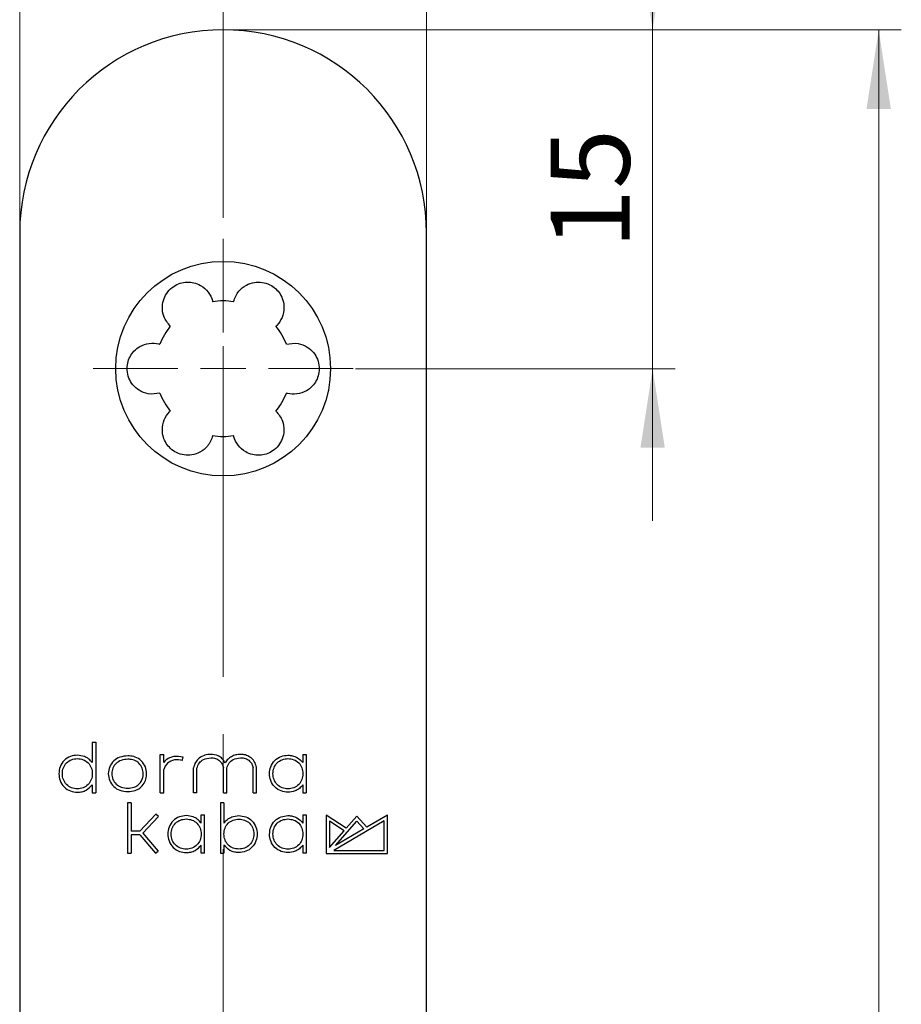
# Model space of a CAD drawing. Units: millimetres. Extents: x 0 to 584, y -1 to 410.
# Drawn here: x 225 to 264, y 322 to 366 of the extents above; entities that cross this region are included whole.
import ezdxf

# ---------------------------------------------------------------- set-up
doc = ezdxf.new("R2010")
doc.units = ezdxf.units.MM
doc.linetypes.add('CENTERX2', pattern=[20.32, 12.7, -2.54, 2.54, -2.54])
doc.layers.get('0').update_dxf_attribs({"lineweight": 25})
doc.layers.add('DESCRIPTION', color=7, linetype='Continuous', lineweight=9)
doc.styles.add('SLDTEXTSTYLE0', font='TXT', dxfattribs={"width": 0.605})
doc.dimstyles.new('SLDDIMSTYLE0', dxfattribs={"dimtxt": 3.5, "dimasz": 3.5, "dimexe": 0, "dimexo": 0.0625, "dimgap": 0.875, "dimtad": 1, "dimdec": 3, "dimrnd": 1e-09, "dimzin": 12, "dimdsep": 46, "dimtxsty": 'SLDTEXTSTYLE0', "dimsah": 1, "dimcen": 0.09, "dimadec": 0, "dimazin": 3, "dimtfac": 1, "dimtdec": 3, "dimtmove": 0, "dimatfit": 0, "dimfxl": 1, "dimfrac": 2, "dimtolj": 1, "dimtzin": 12, "dimarcsym": 0})
doc.dimstyles.new('SLDDIMSTYLE1', dxfattribs={"dimtxt": 3.5, "dimasz": 3.5, "dimexe": 0, "dimexo": 0.0625, "dimgap": 0.875, "dimtad": 1, "dimdec": 3, "dimrnd": 1e-09, "dimzin": 12, "dimdsep": 46, "dimtxsty": 'SLDTEXTSTYLE0', "dimsah": 1, "dimcen": 0.09, "dimadec": 0, "dimazin": 3, "dimtfac": 1, "dimtdec": 3, "dimtofl": 0, "dimtmove": 0, "dimatfit": 3, "dimfxl": 1, "dimfrac": 2, "dimtolj": 1, "dimtzin": 12, "dimarcsym": 0})

# ---------------------------------------------------------------- blocks, each defined once
blk = doc.blocks.new('_D_21')
at = {"layer": 'DESCRIPTION'}
for p, q in [((224.739, 356.403), (224.739, 372.128)), ((242.739, 356.403), (242.739, 372.128)), ((224.739, 371.128), (242.739, 371.128))]:
    blk.add_line(p, q, dxfattribs=at)
for points in [[(224.739, 371.128), (228.239, 370.589), (228.239, 371.666)], [(242.739, 371.128), (239.239, 371.666), (239.239, 370.589)]]:
    blk.add_solid(points, dxfattribs=at)
at = {"layer": 'DESCRIPTION', "insert": (231.547, 375.639), "char_height": 3.5, "attachment_point": 1, "style": 'SLDTEXTSTYLE0'}
blk.add_mtext('18', dxfattribs=at)
blk = doc.blocks.new('_D_25')
at = {"layer": 'DESCRIPTION'}
for p, q in [((233.839, 365.303), (263.739, 365.303)), ((262.739, 115.303), (262.739, 365.303)), ((233.839, 115.303), (263.739, 115.303))]:
    blk.add_line(p, q, dxfattribs=at)
for points in [[(262.739, 365.303), (262.201, 361.803), (263.278, 361.803)], [(262.739, 115.303), (263.278, 118.803), (262.201, 118.803)]]:
    blk.add_solid(points, dxfattribs=at)
at = {"layer": 'DESCRIPTION', "insert": (258.227, 237.015), "char_height": 3.5, "attachment_point": 1, "rotation": 90, "style": 'SLDTEXTSTYLE0'}
blk.add_mtext('250', dxfattribs=at)
blk = doc.blocks.new('_D_26')
at = {"layer": 'DESCRIPTION'}
for p, q in [((252.739, 365.303), (252.739, 372.034)), ((233.839, 365.303), (253.739, 365.303)), ((252.739, 350.303), (252.739, 365.303)), ((239.589, 350.303), (253.739, 350.303)), ((252.739, 350.303), (252.739, 343.573))]:
    blk.add_line(p, q, dxfattribs=at)
for points in [[(252.739, 365.303), (253.278, 368.803), (252.201, 368.803)], [(252.739, 350.303), (252.201, 346.803), (253.278, 346.803)]]:
    blk.add_solid(points, dxfattribs=at)
at = {"layer": 'DESCRIPTION', "insert": (248.227, 355.611), "char_height": 3.5, "attachment_point": 1, "rotation": 90, "style": 'SLDTEXTSTYLE0'}
blk.add_mtext('15', dxfattribs=at)
blk = doc.blocks.new('SW_CENTERMARKSYMBOL_19')
at = {"layer": 'DESCRIPTION', "color": 0}
for p, q in [((0, 2), (0, 5.75)), ((0, 0), (0, 1)), ((-2, 0), (-5.75, 0)), ((0, 0), (-1, 0)), ((0, 0), (0, -1)), ((0, 0), (1, 0)), ((2, 0), (5.75, 0)), ((0, -2), (0, -5.75))]:
    blk.add_line(p, q, dxfattribs=at)

msp = doc.modelspace()

# ---------------------------------------------------------------- linework, layer by layer
at = {"color": 7, "linetype": 'Continuous'}
for p, q in [((224.7392, 356.3035), (224.7392, 124.3035)), ((242.7392, 124.3035), (242.7392, 356.3035)), ((227.9504, 333.7654), (228.1004, 333.7654)), ((227.9504, 333.7654), (227.9504, 332.8653)), ((228.1004, 333.7654), (228.1004, 331.5259)), ((230.9584, 333.223), (231.1084, 333.223)), ((230.9584, 331.5259), (230.9584, 333.223)), ((231.1084, 332.8753), (231.1084, 333.223)), ((231.9312, 332.958), (231.9654, 333.1045)), ((237.2678, 333.2231), (237.4178, 333.2231)), ((237.2678, 333.2231), (237.2678, 332.8652)), ((237.4178, 333.2231), (237.4178, 331.5259)), ((231.1084, 331.5259), (231.1084, 332.5622)), ((232.4308, 331.5259), (232.4308, 332.6363)), ((232.5808, 331.5259), (232.5808, 332.6206)), ((233.7497, 331.5259), (233.7497, 332.6414)), ((233.8997, 331.5259), (233.8997, 332.6206)), ((235.0687, 331.5259), (235.0687, 332.6412)), ((235.2187, 331.5259), (235.2187, 332.6561)), ((227.9504, 331.8836), (227.9504, 331.5259)), ((237.2678, 331.8836), (237.2678, 331.5259)), ((227.9504, 331.5259), (228.1004, 331.5259)), ((230.9584, 331.5259), (231.1084, 331.5259)), ((232.5808, 331.5259), (232.4308, 331.5259)), ((233.7497, 331.5259), (233.8997, 331.5259)), ((235.0687, 331.5259), (235.2187, 331.5259)), ((237.2678, 331.5259), (237.4178, 331.5259)), ((229.6634, 331.0937), (229.5134, 331.0937)), ((229.5134, 331.0937), (229.5134, 328.8541)), ((229.6634, 331.0937), (229.6634, 329.8266)), ((233.7747, 331.0936), (233.6247, 331.0936)), ((233.6247, 331.0936), (233.6247, 328.8541)), ((233.7747, 331.0936), (233.7747, 330.1928)), ((230.7637, 330.5856), (230.0541, 329.8266)), ((230.8733, 330.4832), (230.1868, 329.7489)), ((230.8733, 330.4832), (230.7637, 330.5856)), ((232.7672, 330.5513), (232.9172, 330.5513)), ((232.7672, 330.1937), (232.7672, 330.5513)), ((232.9172, 328.8541), (232.9172, 330.5513)), ((237.2678, 330.5512), (237.4178, 330.5513)), ((237.2678, 330.5512), (237.2678, 330.1937)), ((237.4178, 330.5513), (237.4178, 328.8541)), ((239.1871, 329.9644), (238.2926, 330.5442)), ((238.2926, 330.5442), (238.2926, 328.8381)), ((239.1871, 329.9644), (239.6492, 330.495)), ((239.6492, 330.495), (240.0934, 330.005)), ((241.0055, 330.5384), (240.0934, 330.005)), ((241.0055, 328.8381), (241.0055, 330.5384)), ((238.4373, 330.278), (238.4373, 329.1036)), ((239.0911, 329.8542), (238.4373, 330.278)), ((240.8609, 330.2862), (238.632, 328.9828)), ((238.7093, 329.1956), (239.6514, 330.2772)), ((239.9658, 329.9304), (238.7093, 329.1956)), ((239.6514, 330.2772), (239.9658, 329.9304)), ((240.8609, 328.9828), (240.8609, 330.2862)), ((230.0541, 329.8266), (229.6634, 329.8266)), ((229.6634, 329.6766), (229.6634, 328.8541)), ((230.0517, 329.6766), (229.6634, 329.6766)), ((230.0517, 329.6766), (230.7425, 328.8541)), ((230.1868, 329.7489), (230.8573, 328.9506)), ((238.4373, 329.1036), (239.0911, 329.8542)), ((232.7672, 328.8541), (232.7672, 329.2116)), ((233.7747, 329.2126), (233.7747, 328.8541)), ((237.2678, 329.2117), (237.2678, 328.8541)), ((229.5134, 328.8541), (229.6634, 328.8541)), ((230.7425, 328.8541), (230.8573, 328.9506)), ((232.9172, 328.8541), (232.7672, 328.8541)), ((233.6247, 328.8541), (233.7747, 328.8541)), ((237.4178, 328.8541), (237.2678, 328.8541)), ((238.2926, 328.8381), (241.0055, 328.8381)), ((238.632, 328.9828), (240.8609, 328.9828))]:
    msp.add_line(p, q, dxfattribs=at)
msp.add_circle((233.7392, 350.3035), 4.75, dxfattribs=at)
for centre, radius, start, end in [((233.7392, 356.3035), 9, 90, 180), ((233.7392, 356.3035), 9, 0, 90), ((233.7392, 350.3035), 3, 81.16274, 98.83726), ((233.7392, 350.3035), 3, 141.16274, 158.83726), ((233.7392, 350.3035), 3, 21.16274, 38.83726), ((233.7392, 350.3035), 3, 201.16274, 218.83726), ((233.7392, 350.3035), 3, 321.16274, 338.83726), ((233.7392, 350.3035), 3, 261.16274, 278.83726), ((231.6793, 332.3983), 0.7439, 99.50004, 140.11666), ((231.6793, 332.3983), 0.5939, 99.50004, 163.97597), ((231.703, 332.2565), 0.8877, 72.80736, 99.50004), ((231.703, 332.2565), 0.7377, 71.98462, 99.50004)]:
    msp.add_arc(centre, radius, start, end, dxfattribs=at)
for points, knots in [([(231.4024, 352.1848), (231.2921, 352.3192), (231.0978, 352.5561), (231.0253, 353.0098), (231.0975, 353.3939), (231.2754, 353.7138), (231.5314, 353.9528), (231.8344, 354.0968), (232.1445, 354.1487), (232.4591, 354.1158), (232.8014, 353.9766), (233.1023, 353.7034), (233.2361, 353.434), (233.2742, 353.2842), (233.2783, 353.2679)], [0, 0, 0, 0, 0.1444005, 0.254449, 0.3415244, 0.4133182, 0.4854664, 0.5491901, 0.6108056, 0.6772201, 0.7541559, 0.8690264, 0.985772, 1, 1, 1, 1]), ([(234.2001, 353.2679), (234.2614, 353.4306), (234.3693, 353.7173), (234.726, 354.007), (235.0947, 354.1365), (235.4607, 354.1423), (235.7957, 354.0401), (236.0719, 353.8498), (236.2719, 353.6072), (236.4007, 353.3182), (236.4513, 352.9522), (236.3652, 352.555), (236.1988, 352.3045), (236.088, 352.1965), (236.076, 352.1848)], [0, 0, 0, 0, 0.14440048, 0.25444904, 0.34152439, 0.41331815, 0.48546637, 0.54919014, 0.61080563, 0.67722009, 0.75415587, 0.86902644, 0.98577201, 1, 1, 1, 1]), ([(230.9415, 349.2204), (230.77, 349.1921), (230.4677, 349.1423), (230.0385, 349.3064), (229.7419, 349.5609), (229.5539, 349.8749), (229.4749, 350.2162), (229.5017, 350.5505), (229.6118, 350.845), (229.7976, 351.101), (230.0893, 351.3279), (230.4764, 351.4519), (230.7765, 351.4331), (230.9254, 351.3911), (230.9415, 351.3865)], [0, 0, 0, 0, 0.1444005, 0.254449, 0.3415244, 0.4133182, 0.4854664, 0.5491901, 0.6108056, 0.6772201, 0.7541559, 0.8690264, 0.985772, 1, 1, 1, 1]), ([(236.5369, 351.3865), (236.7084, 351.4148), (237.0107, 351.4647), (237.4399, 351.3006), (237.7365, 351.0461), (237.9245, 350.732), (238.0035, 350.3908), (237.9767, 350.0565), (237.8666, 349.762), (237.6808, 349.506), (237.3891, 349.2791), (237.002, 349.1551), (236.7019, 349.1739), (236.5531, 349.2159), (236.5369, 349.2204)], [0, 0, 0, 0, 0.1444005, 0.254449, 0.3415244, 0.4133182, 0.4854664, 0.5491901, 0.6108056, 0.6772201, 0.7541559, 0.8690264, 0.985772, 1, 1, 1, 1]), ([(233.2783, 347.3391), (233.2171, 347.1764), (233.1091, 346.8896), (232.7524, 346.6), (232.3837, 346.4704), (232.0177, 346.4646), (231.6827, 346.5668), (231.4065, 346.7572), (231.2065, 346.9998), (231.0778, 347.2887), (231.0271, 347.6548), (231.1133, 348.052), (231.2796, 348.3025), (231.3904, 348.4104), (231.4024, 348.4222)], [0, 0, 0, 0, 0.1444005, 0.254449, 0.3415244, 0.4133182, 0.4854664, 0.5491901, 0.6108056, 0.6772201, 0.7541559, 0.8690264, 0.985772, 1, 1, 1, 1]), ([(236.076, 348.4222), (236.1863, 348.2877), (236.3806, 348.0509), (236.4531, 347.5971), (236.381, 347.213), (236.203, 346.8932), (235.947, 346.6542), (235.644, 346.5102), (235.3339, 346.4583), (235.0193, 346.4912), (234.677, 346.6304), (234.3761, 346.9036), (234.2423, 347.1729), (234.2042, 347.3228), (234.2001, 347.3391)], [0, 0, 0, 0, 0.1444005, 0.254449, 0.3415244, 0.4133182, 0.4854664, 0.5491901, 0.6108056, 0.6772201, 0.7541559, 0.8690264, 0.985772, 1, 1, 1, 1]), ([(227.2884, 333.1934), (227.1857, 333.1827), (226.9721, 333.1605), (226.6878, 332.9775), (226.5121, 332.6934), (226.4592, 332.3744), (226.512, 332.0554), (226.6881, 331.7715), (226.9722, 331.5886), (227.1857, 331.5663), (227.2884, 331.5556)], [0, 0, 0, 0, 0.1198724, 0.2491668, 0.3795002, 0.5000398, 0.6205814, 0.7509515, 0.8801278, 1, 1, 1, 1]), ([(227.2884, 331.7055), (227.2015, 331.7152), (227.0275, 331.7344), (226.7991, 331.8801), (226.6571, 332.1091), (226.611, 332.3744), (226.6569, 332.6398), (226.7988, 332.8687), (227.0274, 333.0145), (227.2015, 333.0338), (227.2884, 333.0434)], [0, 0, 0, 0, 0.1241946, 0.2487637, 0.3729321, 0.4999656, 0.6269635, 0.7510995, 0.875725, 1, 1, 1, 1]), ([(227.9504, 332.8653), (227.9006, 332.9219), (227.8022, 333.0338), (227.5757, 333.1641), (227.3951, 333.1825), (227.2884, 333.1934)], [0, 0, 0, 0, 0.2949379, 0.583282, 1, 1, 1, 1]), ([(227.2884, 333.0434), (227.3753, 333.0338), (227.5494, 333.0145), (227.7779, 332.8687), (227.9198, 332.6398), (227.9659, 332.3744), (227.92, 332.109), (227.778, 331.8801), (227.5495, 331.7344), (227.3754, 331.7152), (227.2884, 331.7055)], [0, 0, 0, 0, 0.1242094, 0.2487984, 0.3729935, 0.5000404, 0.6270255, 0.7511398, 0.8757437, 1, 1, 1, 1]), ([(229.5215, 333.1666), (229.4022, 333.1551), (229.1771, 333.1334), (228.887, 332.9555), (228.7064, 332.6894), (228.635, 332.3744), (228.7064, 332.0595), (228.8869, 331.7936), (229.1768, 331.6155), (229.4018, 331.5938), (229.5211, 331.5823)], [0, 0, 0, 0, 0.1370128, 0.2586335, 0.3789514, 0.5000846, 0.6211747, 0.7414135, 0.8629572, 1, 1, 1, 1]), ([(229.5211, 333.0166), (229.4196, 333.0069), (229.2327, 332.9891), (228.9933, 332.8441), (228.8483, 332.6287), (228.7889, 332.3743), (228.8482, 332.1198), (228.9933, 331.9046), (229.2327, 331.7597), (229.4196, 331.7419), (229.5211, 331.7323)], [0, 0, 0, 0, 0.1423458, 0.2620008, 0.3803051, 0.5000829, 0.6197738, 0.7379902, 0.8576691, 1, 1, 1, 1]), ([(229.9691, 332.8867), (229.8951, 332.9263), (229.7548, 333.0015), (229.5961, 333.0118), (229.5211, 333.0166)], [0, 0, 0, 0, 0.5271122, 1, 1, 1, 1]), ([(230.0589, 333.0059), (229.9688, 333.0555), (229.8009, 333.1481), (229.61, 333.1607), (229.5215, 333.1666)], [0, 0, 0, 0, 0.53639726, 1, 1, 1, 1]), ([(230.0585, 331.7417), (230.1248, 331.8082), (230.2542, 331.9381), (230.3489, 332.1958), (230.3622, 332.4732), (230.2847, 332.7714), (230.1358, 332.9261), (230.0589, 333.0059)], [0, 0, 0, 0, 0.1943145, 0.3797622, 0.5573923, 0.7717817, 1, 1, 1, 1]), ([(233.1895, 333.2325), (233.1014, 333.2256), (232.9196, 333.2113), (232.6847, 333.0793), (232.5025, 332.8831), (232.4551, 332.72), (232.4308, 332.6363)], [0, 0, 0, 0, 0.2512646, 0.5185924, 0.7529026, 1, 1, 1, 1]), ([(232.5808, 332.6206), (232.6087, 332.7026), (232.662, 332.8588), (232.8869, 333.0411), (233.077, 333.0671), (233.1895, 333.0825)], [0, 0, 0, 0, 0.3109443, 0.5924089, 1, 1, 1, 1]), ([(233.8314, 332.8614), (233.7921, 332.9231), (233.7133, 333.0466), (233.493, 333.2006), (233.3044, 333.2204), (233.1895, 333.2325)], [0, 0, 0, 0, 0.2804464, 0.561897, 1, 1, 1, 1]), ([(233.1895, 333.0825), (233.2628, 333.0762), (233.4086, 333.0637), (233.5888, 332.9566), (233.7018, 332.8048), (233.7338, 332.6957), (233.7497, 332.6414)], [0, 0, 0, 0, 0.2825283, 0.5620656, 0.7816425, 1, 1, 1, 1]), ([(234.5084, 333.2325), (234.4384, 333.2274), (234.2969, 333.2171), (234.1073, 333.1394), (233.9423, 333.023), (233.8695, 332.917), (233.8314, 332.8614)], [0, 0, 0, 0, 0.2595546, 0.5253414, 0.7512553, 1, 1, 1, 1]), ([(233.8997, 332.6206), (233.9277, 332.7026), (233.9809, 332.8587), (234.2058, 333.041), (234.3959, 333.0671), (234.5084, 333.0825)], [0, 0, 0, 0, 0.3109619, 0.5923125, 1, 1, 1, 1]), ([(235.2187, 332.6561), (235.1918, 332.7458), (235.1379, 332.9248), (234.9507, 333.118), (234.7281, 333.2159), (234.5816, 333.227), (234.5084, 333.2325)], [0, 0, 0, 0, 0.2797278, 0.5586989, 0.7796577, 1, 1, 1, 1]), ([(234.5084, 333.0825), (234.5817, 333.0762), (234.7276, 333.0637), (234.9078, 332.9566), (235.0208, 332.8047), (235.0528, 332.6956), (235.0687, 332.6412)], [0, 0, 0, 0, 0.28256372, 0.56211081, 0.78166745, 1, 1, 1, 1]), ([(236.6058, 331.5555), (236.5031, 331.5663), (236.2896, 331.5887), (236.0054, 331.7715), (235.8293, 332.0554), (235.7767, 332.3744), (235.8295, 332.6934), (236.0051, 332.9776), (236.2896, 333.1603), (236.5031, 333.1827), (236.6058, 333.1934)], [0, 0, 0, 0, 0.1198764, 0.2490794, 0.3794132, 0.4999659, 0.6204771, 0.7508741, 0.8801192, 1, 1, 1, 1]), ([(236.6058, 331.7055), (236.5189, 331.7152), (236.3448, 331.7344), (236.1163, 331.8801), (235.9743, 332.109), (235.9283, 332.3743), (235.9742, 332.6398), (236.1162, 332.8687), (236.3447, 333.0145), (236.5189, 333.0338), (236.6058, 333.0434)], [0, 0, 0, 0, 0.12421326, 0.24878597, 0.37292697, 0.4999392, 0.62695121, 0.75110769, 0.87573132, 1, 1, 1, 1]), ([(236.6058, 333.1934), (236.6732, 333.1893), (236.8106, 333.1808), (237.0542, 333.0877), (237.1856, 332.9509), (237.2678, 332.8652)], [0, 0, 0, 0, 0.264515, 0.5397919, 1, 1, 1, 1]), ([(236.6058, 333.0434), (236.6927, 333.0338), (236.8668, 333.0145), (237.0954, 332.8688), (237.2373, 332.6398), (237.2833, 332.3744), (237.2374, 332.109), (237.0954, 331.8801), (236.8669, 331.7344), (236.6928, 331.7152), (236.6058, 331.7055)], [0, 0, 0, 0, 0.1242292, 0.248822, 0.3729886, 0.5000163, 0.6270158, 0.7511472, 0.875749, 1, 1, 1, 1]), ([(229.9687, 331.862), (230.0436, 331.9462), (230.1897, 332.1104), (230.219, 332.4223), (230.1496, 332.6966), (230.0301, 332.8224), (229.9691, 332.8867)], [0, 0, 0, 0, 0.285565, 0.5569518, 0.7736021, 1, 1, 1, 1]), ([(227.2884, 331.5556), (227.3557, 331.5597), (227.4931, 331.5682), (227.7367, 331.6611), (227.8682, 331.7979), (227.9504, 331.8836)], [0, 0, 0, 0, 0.2643237, 0.5395914, 1, 1, 1, 1]), ([(229.5211, 331.7323), (229.6153, 331.7394), (229.7745, 331.7516), (229.9124, 331.83), (229.9687, 331.862)], [0, 0, 0, 0, 0.5919829, 1, 1, 1, 1]), ([(229.5211, 331.5823), (229.6327, 331.591), (229.8242, 331.606), (229.9896, 331.7018), (230.0585, 331.7417)], [0, 0, 0, 0, 0.5827828, 1, 1, 1, 1]), ([(237.2678, 331.8836), (237.2181, 331.8271), (237.1199, 331.7152), (236.8934, 331.5847), (236.7127, 331.5664), (236.6058, 331.5555)], [0, 0, 0, 0, 0.2945285, 0.5826163, 1, 1, 1, 1]), ([(232.1054, 330.5216), (232.0026, 330.511), (231.789, 330.4888), (231.5048, 330.3058), (231.329, 330.0216), (231.2761, 329.7027), (231.3289, 329.3836), (231.505, 329.0997), (231.7892, 328.9169), (232.0026, 328.8945), (232.1054, 328.8838)], [0, 0, 0, 0, 0.119862, 0.2491561, 0.3794953, 0.5000426, 0.62059, 0.7509578, 0.8801274, 1, 1, 1, 1]), ([(232.1054, 329.0338), (232.0185, 329.0434), (231.8444, 329.0626), (231.616, 329.2084), (231.474, 329.4373), (231.4279, 329.7027), (231.4738, 329.9681), (231.6158, 330.197), (231.8443, 330.3427), (232.0184, 330.362), (232.1054, 330.3716)], [0, 0, 0, 0, 0.124193, 0.248761, 0.3729293, 0.4999627, 0.626966, 0.7511072, 0.875729, 1, 1, 1, 1]), ([(232.7672, 330.1937), (232.7175, 330.2503), (232.619, 330.3622), (232.3925, 330.4924), (232.212, 330.5108), (232.1054, 330.5216)], [0, 0, 0, 0, 0.2949624, 0.5833172, 1, 1, 1, 1]), ([(232.1054, 330.3716), (232.1923, 330.362), (232.3664, 330.3428), (232.5948, 330.197), (232.7367, 329.968), (232.7828, 329.7026), (232.7369, 329.4372), (232.5949, 329.2083), (232.3664, 329.0627), (232.1923, 329.0434), (232.1054, 329.0338)], [0, 0, 0, 0, 0.1242073, 0.2487935, 0.3729912, 0.5000435, 0.6270293, 0.751142, 0.8757448, 1, 1, 1, 1]), ([(233.7747, 330.1928), (233.8244, 330.2492), (233.9225, 330.3607), (234.1485, 330.4904), (234.3285, 330.5088), (234.4349, 330.5196)], [0, 0, 0, 0, 0.2948422, 0.5831666, 1, 1, 1, 1]), ([(234.4349, 329.0358), (234.3482, 329.0453), (234.1746, 329.0645), (233.9468, 329.2097), (233.8052, 329.438), (233.7593, 329.7026), (233.8051, 329.9672), (233.9466, 330.1955), (234.1745, 330.3409), (234.3482, 330.3601), (234.4349, 330.3696)], [0, 0, 0, 0, 0.1242084, 0.2487736, 0.3729119, 0.4999305, 0.626954, 0.7511137, 0.8757325, 1, 1, 1, 1]), ([(234.4349, 330.5196), (234.5374, 330.5089), (234.7504, 330.4866), (235.034, 330.3042), (235.2095, 330.0209), (235.262, 329.7026), (235.2093, 329.3844), (235.0341, 329.1009), (234.7503, 328.9188), (234.5374, 328.8965), (234.4349, 328.8858)], [0, 0, 0, 0, 0.1198832, 0.2491105, 0.3794617, 0.5000251, 0.6205611, 0.750929, 0.8801145, 1, 1, 1, 1]), ([(234.4349, 330.3696), (234.5215, 330.3601), (234.6951, 330.3409), (234.923, 330.1956), (235.0645, 329.9673), (235.1104, 329.7027), (235.0646, 329.4381), (234.9231, 329.2098), (234.6952, 329.0646), (234.5215, 329.0454), (234.4349, 329.0358)], [0, 0, 0, 0, 0.1242288, 0.2488144, 0.372979, 0.5000154, 0.6270154, 0.7511381, 0.8757407, 1, 1, 1, 1]), ([(236.6059, 328.8838), (236.5031, 328.8945), (236.2896, 328.9169), (236.0054, 329.0997), (235.8294, 329.3836), (235.7768, 329.7026), (235.8295, 330.0216), (236.0051, 330.3059), (236.2896, 330.4886), (236.5031, 330.5109), (236.6059, 330.5216)], [0, 0, 0, 0, 0.1198764, 0.2490777, 0.3794109, 0.4999636, 0.6204753, 0.7508791, 0.8801304, 1, 1, 1, 1]), ([(236.6059, 329.0338), (236.519, 329.0434), (236.3449, 329.0626), (236.1164, 329.2083), (235.9744, 329.4372), (235.9283, 329.7026), (235.9743, 329.968), (236.1162, 330.197), (236.3448, 330.3428), (236.5189, 330.362), (236.6059, 330.3716)], [0, 0, 0, 0, 0.1242124, 0.2487841, 0.3729236, 0.4999367, 0.6269538, 0.7511125, 0.8757333, 1, 1, 1, 1]), ([(236.6059, 330.5216), (236.6731, 330.5175), (236.8104, 330.509), (237.054, 330.4162), (237.1855, 330.2793), (237.2678, 330.1937)], [0, 0, 0, 0, 0.26421088, 0.53943494, 1, 1, 1, 1]), ([(236.6059, 330.3716), (236.6928, 330.362), (236.8669, 330.3428), (237.0954, 330.1971), (237.2374, 329.9681), (237.2834, 329.7027), (237.2374, 329.4373), (237.0955, 329.2084), (236.8669, 329.0627), (236.6928, 329.0434), (236.6059, 329.0338)], [0, 0, 0, 0, 0.124233, 0.2488251, 0.3729908, 0.5000215, 0.6270157, 0.7511379, 0.8757421, 1, 1, 1, 1]), ([(232.1054, 328.8838), (232.1726, 328.8879), (232.31, 328.8964), (232.5535, 328.9893), (232.685, 329.126), (232.7672, 329.2116)], [0, 0, 0, 0, 0.2643195, 0.5395944, 1, 1, 1, 1]), ([(234.4349, 328.8858), (234.3678, 328.8899), (234.2308, 328.8984), (233.9879, 328.9909), (233.8568, 329.1272), (233.7747, 329.2126)], [0, 0, 0, 0, 0.2643526, 0.5396309, 1, 1, 1, 1]), ([(237.2678, 329.2117), (237.218, 329.1551), (237.1196, 329.0433), (236.8931, 328.9131), (236.7126, 328.8947), (236.6059, 328.8838)], [0, 0, 0, 0, 0.2948274, 0.5831496, 1, 1, 1, 1])]:
    msp.add_open_spline(points, degree=3, knots=knots, dxfattribs=at)
at = {"layer": 'DESCRIPTION', "linetype": 'CENTERX2', "lineweight": 18}
msp.add_line((233.7392, 113.1416), (233.7392, 366.8923), dxfattribs=at)

# ---------------------------------------------------------------- block references
at = {"layer": 'DESCRIPTION'}
msp.add_blockref('SW_CENTERMARKSYMBOL_19', (233.7392, 350.3035), dxfattribs=at)

# ---------------------------------------------------------------- dimensions: what is measured, and where the dimension line sits
dim = msp.add_linear_dim(base=(242.7392, 371.1278), p1=(224.7392, 356.3035), p2=(242.7392, 356.3035), dimstyle='SLDDIMSTYLE0', dxfattribs=at)
dim.commit()
dim.dimension.update_dxf_attribs({"geometry": '_D_21', "text_midpoint": (233.7392, 371.1278), "dimtype": 160})
for base, p1, dimstyle, picture, middle in [((252.7392, 365.3035), (239.4892, 350.3035), 'SLDDIMSTYLE0', '_D_26', (252.7392, 357.8035)), ((262.7392, 365.3035), (233.7392, 115.3035), 'SLDDIMSTYLE1', '_D_25', (262.7392, 240.3035))]:
    dim = msp.add_linear_dim(base=base, p1=p1, p2=(233.7392, 365.3035), angle=90, dimstyle=dimstyle, dxfattribs=at)
    dim.commit()
    dim.dimension.update_dxf_attribs({"geometry": picture, "text_midpoint": middle, "dimtype": 160})

doc.saveas('drawing.dxf')
